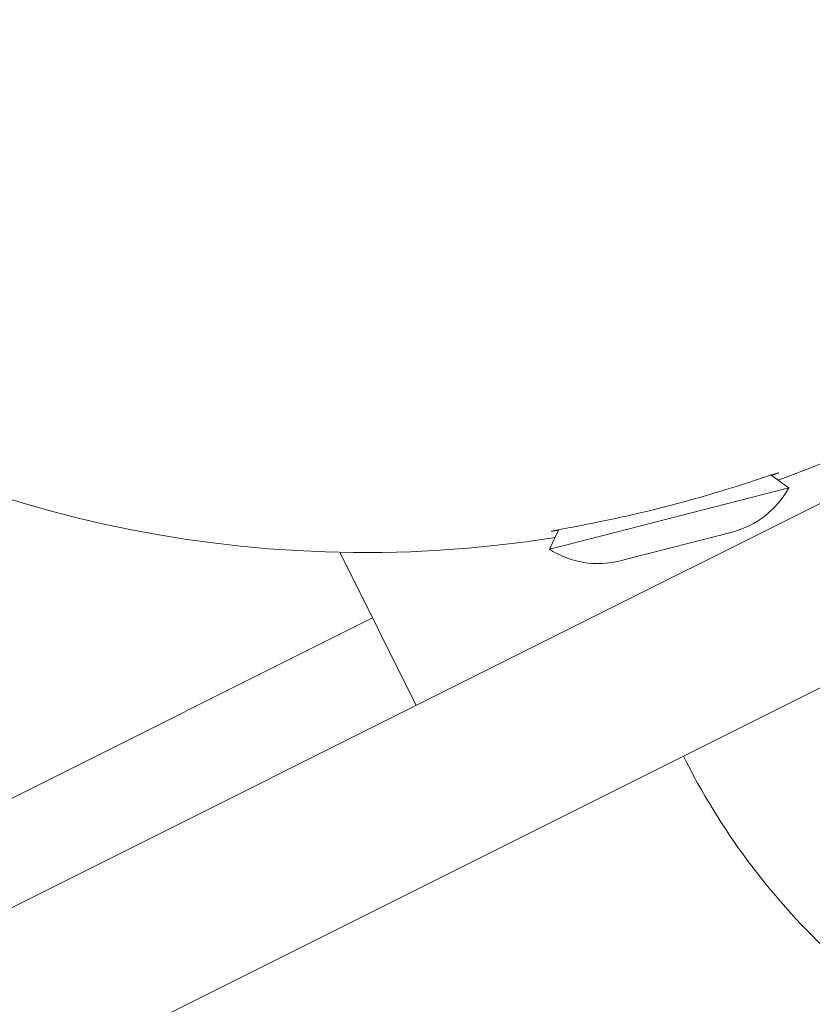
# Model space of a CAD drawing. Units: millimetres. Extents: x -2054 to 3380, y -3594 to 4067.
# Drawn here: x 386 to 424, y -885 to -837 of the extents above; entities that cross this region are included whole.
import ezdxf

# ---------------------------------------------------------------- set-up
doc = ezdxf.new("R2010")
doc.units = ezdxf.units.MM
doc.header["$LTSCALE"] = 0.2
doc.header["$MEASUREMENT"] = 0
doc.header["$PDMODE"] = 1
doc.layers.add('HAGS-Dim Plan', color=7, linetype='Continuous', lineweight=100)
doc.styles.get("Standard").update_dxf_attribs({"font": 'g13f12d.shx', "height": 300})
doc.dimstyles.new('HAGS - Dim Plan', dxfattribs={"dimtxt": 300, "dimasz": 200, "dimexe": 0.18, "dimexo": 0.0625, "dimgap": 150, "dimtad": 0, "dimlfac": 0.001, "dimrnd": 0.05, "dimzin": 1, "dimdsep": 46, "dimtxsty": 'Standard', "dimblk": 'HAGS - Dim Plan arrow', "dimcen": 0.1, "dimse1": 1, "dimse2": 1, "dimclrd": 1, "dimadec": 0, "dimazin": 0, "dimtfac": 1, "dimtofl": 0, "dimtmove": 0, "dimatfit": 3, "dimfxl": 1, "dimtolj": 1, "dimtzin": 0, "dimarcsym": 0})

# ---------------------------------------------------------------- blocks, each defined once
blk = doc.blocks.new('HAGS - Dim Plan arrow')
at = {"color": 1, "lineweight": 0}
blk.add_lwpolyline([(0, 0, 0, 0.35, 0), (-1, 0, 0.015, 0.015, 0)], format="xyseb", dxfattribs=at)
blk = doc.blocks.new('*D6')
at = {"layer": 'Defpoints', "color": 0, "transparency": 16777216}
for p in [(402.386, 2986.938), (-492.041, -2806.343), (3182.935, -2806.343)]:
    blk.add_point(p, dxfattribs=at)
at = {"layer": 'HAGS-Dim Plan', "color": 1, "lineweight": -2, "transparency": 16777216}
for p, q in [((3182.935, 2786.938), (3182.935, 695.734)), ((3182.935, -2606.343), (3182.935, -515.139))]:
    blk.add_line(p, q, dxfattribs=at)
at = {"layer": 'HAGS-Dim Plan', "color": 1, "lineweight": -2, "transparency": 16777216, "xscale": 200, "yscale": 200, "zscale": 200}
for p, rotation in [((3182.935, 2986.938), 90), ((3182.935, -2806.343), 270)]:
    blk.add_blockref('HAGS - Dim Plan arrow', p, dxfattribs=dict(at, rotation=rotation))
at = {"layer": 'HAGS-Dim Plan', "color": 0, "lineweight": 50, "transparency": 16777216, "insert": (3182.935, 90.298), "char_height": 300, "attachment_point": 5, "rotation": 90}
blk.add_mtext('\\A1;5.80m', dxfattribs=at)
blk = doc.blocks.new('*D7')
at = {"layer": 'Defpoints', "color": 0, "transparency": 16777216}
for p in [(376.435, 1511.792, 2283.5), (-465.194, -1331.27, 2573.23), (2793.537, -1331.27)]:
    blk.add_point(p, dxfattribs=at)
at = {"layer": 'HAGS-Dim Plan', "color": 1, "lineweight": -2, "transparency": 16777216}
for p, q in [((2793.537, 1311.792), (2793.537, 699.506)), ((2793.537, -1131.27), (2793.537, -518.985))]:
    blk.add_line(p, q, dxfattribs=at)
at = {"layer": 'HAGS-Dim Plan', "color": 1, "lineweight": -2, "transparency": 16777216, "xscale": 200, "yscale": 200, "zscale": 200}
for p, rotation in [((2793.537, 1511.792), 90), ((2793.537, -1331.27), 270)]:
    blk.add_blockref('HAGS - Dim Plan arrow', p, dxfattribs=dict(at, rotation=rotation))
at = {"layer": 'HAGS-Dim Plan', "color": 0, "lineweight": 50, "transparency": 16777216, "insert": (2793.537, 90.261), "char_height": 300, "attachment_point": 5, "rotation": 90}
blk.add_mtext('\\A1;2.85m', dxfattribs=at)

msp = doc.modelspace()

# ---------------------------------------------------------------- linework, layer by layer
at = {"lineweight": 0}
for p, q in [((428.101, -858.913), (411.07, -867.429)), ((422.073, -859.358), (422.932, -859.973)), ((412.083, -862.761), (422.932, -859.973)), ((411.766, -862.007), (411.31, -862.96)), ((415.118, -863.426), (420.181, -862.125)), ((411.31, -862.96), (412.083, -862.761)), ((401.126, -863.1), (404.846, -870.541)), ((414.758, -863.519), (415.118, -863.426)), ((414.647, -874.585), (431.679, -866.069)), ((402.72, -866.289), (309.7, -912.8)), ((194.114, -975.907), (411.07, -867.429)), ((414.647, -874.585), (197.692, -983.062))]:
    msp.add_line(p, q, dxfattribs=at)
at = {"lineweight": 0, "extrusion": (0, 0, -1)}
for centre, radius, start, end in [((-402.386, -804.13), 58.984, 165.58786, 250.14399), ((-402.386, -804.13), 58.984, 261.03173, 345.58786), ((-419.097, -857.905), 4.357, 208.3291, 255.5879), ((-413.673, -859.299), 4.357, 255.5879, 302.8466), ((-448.226, -857.795), 34, 313.4349, 333.4349)]:
    msp.add_arc(centre, radius, start, end, dxfattribs=at)
at = {"lineweight": 0}
for points, knots in [([(411.394, -862.085), (411.398, -862.078), (411.529, -862.051), (412.064, -861.952), (412.474, -861.877), (413.447, -861.689), (414.081, -861.562), (415.483, -861.253), (416.25, -861.07), (417.693, -860.699), (418.453, -860.489), (419.83, -860.084), (420.447, -859.89), (421.39, -859.586), (421.785, -859.454), (422.302, -859.283), (422.43, -859.243), (422.437, -859.247)], [0.004462, 0.004462, 0.004462, 0.004462, 0.216538, 0.216538, 0.433076, 0.433076, 0.65645, 0.65645, 0.879824, 0.879824, 1.103199, 1.103199, 1.326573, 1.326573, 1.543111, 1.543111, 1.755187, 1.755187, 1.755187, 1.755187]), ([(422.437, -859.247), (422.437, -859.247), (422.437, -859.247), (422.439, -859.253), (422.332, -859.299), (422.11, -859.384)], [1.7551869, 1.7551869, 1.7551869, 1.7551869, 1.7596487, 1.7596487, 1.9618499, 1.9618499, 1.9618499, 1.9618499]), ([(411.747, -862.048), (411.51, -862.08), (411.395, -862.091), (411.394, -862.085), (411.394, -862.085), (411.394, -862.085), (411.394, -862.085)], [3.3203672, 3.3203672, 3.3203672, 3.3203672, 3.5225683, 3.5225683, 3.5225683, 3.5270301, 3.5270301, 3.5270301, 3.5270301])]:
    msp.add_open_spline(points, degree=3, knots=knots, dxfattribs=at)

# ---------------------------------------------------------------- dimensions: what is measured, and where the dimension line sits
at = {"layer": 'HAGS-Dim Plan', "lineweight": 50}
for base, p1, p2, picture, middle in [((3182.935, -2806.343, -2625), (402.386, 2986.938, -2625), (-492.041, -2806.343, -2625), '*D6', (3182.935, 90.298, -2625)), ((2793.537, -1331.27, -2625), (376.435, 1511.792, -341.5), (-465.194, -1331.27, -51.77), '*D7', (2793.537, 90.261, -2625))]:
    dim = msp.add_linear_dim(base=base, p1=p1, p2=p2, angle=90, dimstyle='HAGS - Dim Plan', override={"dimpost": 'm'}, dxfattribs=at)
    dim.commit()
    dim.dimension.update_dxf_attribs({"geometry": picture, "text_midpoint": middle, "dimtype": 160})

doc.saveas('drawing.dxf')
